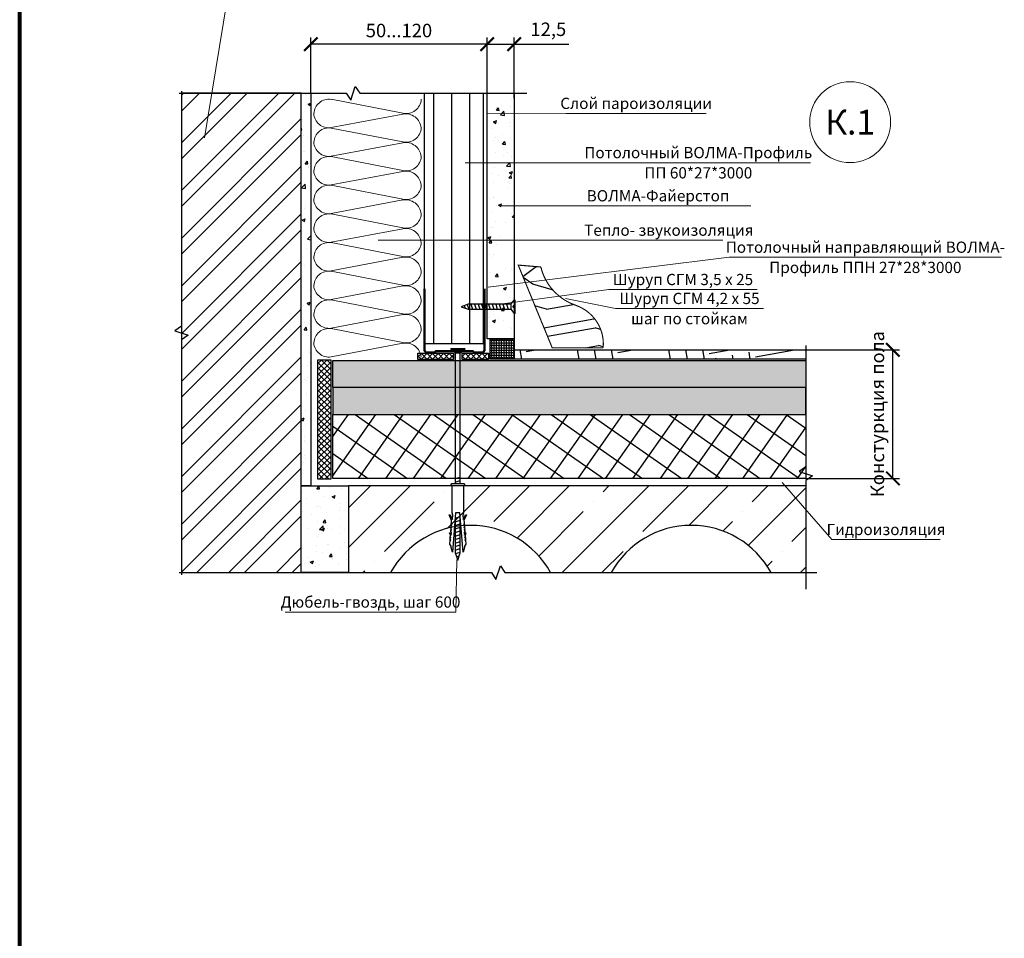
# Model space of a CAD drawing. Extents: x -216886 to -5768, y -19733 to 12173.
# Drawn here: x -125298 to -124203, y 5406 to 6428 of the extents above; entities that cross this region are included whole.
import ezdxf
from ezdxf.enums import TextEntityAlignment as Align

# ---------------------------------------------------------------- set-up
doc = ezdxf.new("R2010")
doc.units = 0
doc.header["$LTSCALE"] = 100
doc.header["$MEASUREMENT"] = 0
doc.layers.get('0').update_dxf_attribs({"color": 9, "linetype": 'CONTINUOUS'})
doc.layers.get('DEFPOINTS').update_dxf_attribs({"linetype": 'CONTINUOUS'})
for name, color, linetype, lineweight in [('Вата', 52, 'CONTINUOUS', 5), ('Крепеж', 131, 'CONTINUOUS', 25), ('Профиль', 160, 'CONTINUOUS', 5), ('Размеры', 7, 'CONTINUOUS', 9), ('ТЕКСТ', 41, 'CONTINUOUS', 9), ('Толстая для рамки', 8, 'CONTINUOUS', 13)]:
    doc.layers.add(name, color=color, linetype=linetype, lineweight=lineweight)
doc.layers.add('волма-файерстоп', color=242, linetype='CONTINUOUS')
doc.layers.add('Узлы', color=7, linetype='CONTINUOUS')
doc.styles.get("Standard").update_dxf_attribs({"font": 'times.ttf'})
doc.styles.add('Волма', font='ARIALN.TTF', dxfattribs={"height": 15})
doc.styles.add('Т', font='times.ttf', dxfattribs={"height": 2.5})
doc.dimstyles.new('Стандарт', dxfattribs={"dimtxt": 25, "dimasz": 15, "dimexe": 7.5, "dimexo": 0, "dimgap": 7.5, "dimtad": 1, "dimdec": 0, "dimzin": 0, "dimdsep": 46, "dimtxsty": 'Волма', "dimblk": 'ARCHTICK', "dimcen": 5, "dimadec": 0, "dimazin": 0, "dimtfac": 1, "dimtdec": 0, "dimtofl": 0, "dimtmove": 0, "dimatfit": 3, "dimldrblk": 'DOT', "dimfxl": 1, "dimtolj": 1, "dimtzin": 0, "dimarcsym": 0})
pattern_1 = [(0, (-141687.1845, 23732.512), (5, 5), [2.5, -7.5]), (90, (-141685.9345, 23731.262), (-5, 5), [2.5, -7.5])]

# ---------------------------------------------------------------- blocks, each defined once
blk = doc.blocks.new('*U214')
at = {"color": 0, "linetype": 'ByBlock', "lineweight": -2}
for p, q in [((-285.4, -21.4), (-301.6, -105.3)), ((-268.4, -105.3), (-284.3, -21.4)), ((-251.9, -21.4), (-268, -105.3)), ((-234.9, -105.3), (-250.8, -21.4)), ((-218.3, -21.4), (-234.5, -105.3)), ((-201.4, -105.3), (-217.3, -21.4)), ((-184.8, -21.4), (-201, -105.3)), ((-167.9, -105.3), (-183.8, -21.4)), ((-151.3, -21.4), (-167.5, -105.3)), ((-134.3, -105.3), (-150.2, -21.4)), ((-117.8, -21.4), (-133.9, -105.3)), ((-100.8, -105.3), (-116.7, -21.4)), ((-84.2, -21.4), (-100.4, -105.3)), ((-67.3, -105.3), (-83.2, -21.4)), ((-50.7, -21.4), (-66.9, -105.3)), ((-33.8, -105.3), (-49.7, -21.4)), ((-17.2, -21.4), (-33.4, -105.3)), ((-0.2, -105.3), (-16.1, -21.4))]:
    blk.add_line(p, q, dxfattribs=at)
at = {"color": 0, "linetype": 'ByBlock', "lineweight": -2, "ltscale": 4}
for centre, radius, start, end in [((-266.4, -18.1), 18.2, 95.6012, 190.3772), ((-232.9, -18.1), 18.2, 95.6012, 190.3772), ((-199.4, -18.1), 18.2, 95.6012, 190.3772), ((-165.8, -18.1), 18.2, 95.6012, 190.3772), ((-132.3, -18.1), 18.2, 95.6012, 190.3772), ((-98.8, -18.1), 18.2, 95.6012, 190.3772), ((-65.3, -18.1), 18.2, 95.6012, 190.3772), ((-31.7, -18.1), 18.2, 95.6012, 190.3772), ((1.8, -18.1), 18.2, 95.6012, 190.3772), ((-302.5, -17.5), 17.6, 347.2801, 87.3874), ((-269, -17.5), 17.6, 347.2801, 87.3874), ((-235.5, -17.5), 17.6, 347.2801, 87.3874), ((-201.9, -17.5), 17.6, 347.2801, 87.3874), ((-168.4, -17.5), 17.6, 347.2801, 87.3874), ((-134.9, -17.5), 17.6, 347.2801, 87.3874), ((-101.4, -17.5), 17.6, 347.2801, 87.3874), ((-67.8, -17.5), 17.6, 347.2801, 87.3874), ((-34.3, -17.5), 17.6, 347.2801, 87.3874), ((-283.9, -107.7), 17.8, 172.2748, 266.6487), ((-285.9, -107.8), 17.7, 273.1942, 8.1001), ((-250.4, -107.7), 17.8, 172.2748, 266.6487), ((-252.4, -107.8), 17.7, 273.1942, 8.1001), ((-216.9, -107.7), 17.8, 172.2748, 266.6487), ((-218.9, -107.8), 17.7, 273.1942, 8.1001), ((-183.3, -107.7), 17.8, 172.2748, 266.6487), ((-185.4, -107.8), 17.7, 273.1942, 8.1001), ((-149.8, -107.7), 17.8, 172.2748, 266.6487), ((-151.8, -107.8), 17.7, 273.1942, 8.1001), ((-116.3, -107.7), 17.8, 172.2748, 266.6487), ((-118.3, -107.8), 17.7, 273.1942, 8.1001), ((-82.8, -107.7), 17.8, 172.2748, 266.6487), ((-84.8, -107.8), 17.7, 273.1942, 8.1001), ((-49.2, -107.7), 17.8, 172.2748, 266.6487), ((-51.3, -107.8), 17.7, 273.1942, 8.1001), ((-15.7, -107.7), 17.8, 172.2748, 266.6487), ((-17.7, -107.8), 17.7, 273.1942, 8.1001)]:
    blk.add_arc(centre, radius, start, end, dxfattribs=at)
blk = doc.blocks.new('vcBlockPos')
at = {"color": 0, "linetype": 'ByBlock', "lineweight": -2, "style": 'Т'}
blk.add_attdef('ПОЗИЦИЯ', text='', height=5, dxfattribs=at).set_placement((0, 0), align=Align.BOTTOM_CENTER)
at = {"color": 0, "linetype": 'ByBlock', "lineweight": -2, "style": 'Т', "flags": 1}
blk.add_attdef('КОЛИЧЕСТВО', text='', height=5, dxfattribs=at).set_placement((0, 0), align=Align.RIGHT)
at = {"color": 0, "linetype": 'ByBlock', "lineweight": -2, "style": 'Т'}
blk.add_attdef('НТЕКСТ', text='', height=5, dxfattribs=at).set_placement((0, 0), align=Align.TOP_CENTER)
blk = doc.blocks.new('Саморез тип 3')
at = {"layer": 'Крепеж'}
for p, q in [((1.57, 0.55), (0, 0)), ((0, 0), (1.57, -0.55)), ((0.72, 0.25), (0.91, -0.32)), ((1.4, 0.49), (1.75, -0.55)), ((11.05, 0.55), (1.57, 0.55)), ((2.21, 0.55), (2.57, -0.55)), ((2.98, 0.55), (3.35, -0.55)), ((3.78, 0.55), (4.15, -0.55)), ((4.56, 0.55), (4.92, -0.55)), ((5.36, 0.55), (5.72, -0.55)), ((6.13, 0.55), (6.5, -0.55)), ((6.93, 0.55), (7.3, -0.55)), ((7.71, 0.55), (8.07, -0.55)), ((8.51, 0.55), (8.87, -0.55)), ((9.28, 0.55), (9.65, -0.55)), ((10.08, 0.55), (10.45, -0.55)), ((11.05, 0.55), (11.9, 1.55)), ((11.05, 0.55), (11.05, -0.55)), ((11.5, 0), (12, 0.53)), ((11.5, 0), (12, -0.5)), ((12, 0), (11.5, 0)), ((11.9, 1.55), (11.9, -1.55)), ((12, 1.55), (11.9, 1.55)), ((12, 1.55), (12, -1.55)), ((1.57, -0.55), (11.05, -0.55)), ((11.05, -0.55), (11.9, -1.55)), ((12, -1.55), (11.9, -1.55))]:
    blk.add_line(p, q, dxfattribs=at)
blk = doc.blocks.new('_ArchTick')
at = {"color": 0, "linetype": 'ByBlock', "const_width": 0.15}
blk.add_lwpolyline([(-0.5, -0.5), (0.5, 0.5)], dxfattribs=at)
blk = doc.blocks.new('*D288')
at = {"layer": 'DEFPOINTS', "color": 0}
for p in [(-124748.1, 6401), (-124778.1, 6346.4), (-124748.1, 6340.9)]:
    blk.add_point(p, dxfattribs=at)
at = {"layer": 'Размеры', "color": 0, "lineweight": -2}
for p, q in [((-124778.1, 6346.4), (-124778.1, 6408.5)), ((-124748.1, 6340.9), (-124748.1, 6408.5)), ((-124778.1, 6401), (-124748.1, 6401)), ((-124748.1, 6401), (-124687.2, 6401))]:
    blk.add_line(p, q, dxfattribs=at)
at = {"layer": 'Размеры', "color": 0, "lineweight": -2, "xscale": 15, "yscale": 15, "zscale": 15, "rotation": 180}
blk.add_blockref('_ArchTick', (-124778.1, 6401), dxfattribs=at)
at = {"layer": 'Размеры', "color": 0, "lineweight": -2, "xscale": 15, "yscale": 15, "zscale": 15}
blk.add_blockref('_ArchTick', (-124748.1, 6401), dxfattribs=at)
at = {"layer": 'Размеры', "color": 0, "insert": (-124710.1, 6417.6), "char_height": 15, "attachment_point": 5, "style": 'Волма'}
blk.add_mtext('\\A1;12,5', dxfattribs=at)
blk = doc.blocks.new('_DOT')
at = {"layer": 'Узлы', "color": 0, "linetype": 'ByBlock', "lineweight": -3}
blk.add_line((-0.5, 0), (-1, 0), dxfattribs=at)
at = {"layer": 'Узлы', "color": 0, "linetype": 'ByBlock', "lineweight": -3, "const_width": 0.5}
blk.add_lwpolyline([(-0.25, 0, 1), (0.25, 0, 1)], format="xyb", close=True, dxfattribs=at)
blk = doc.blocks.new('*D289')
at = {"layer": 'DEFPOINTS', "color": 0}
for p in [(-124974.3, 6401), (-124974.3, 6346.4), (-124778.1, 6346.4)]:
    blk.add_point(p, dxfattribs=at)
at = {"layer": 'Размеры', "color": 0, "lineweight": -2}
for p, q in [((-124974.3, 6346.4), (-124974.3, 6408.5)), ((-124778.1, 6346.4), (-124778.1, 6408.5)), ((-124778.1, 6401), (-124974.3, 6401))]:
    blk.add_line(p, q, dxfattribs=at)
at = {"layer": 'Размеры', "color": 0, "lineweight": -2, "xscale": 15, "yscale": 15, "zscale": 15, "rotation": 180}
blk.add_blockref('_ArchTick', (-124974.3, 6401), dxfattribs=at)
at = {"layer": 'Размеры', "color": 0, "lineweight": -2, "xscale": 15, "yscale": 15, "zscale": 15}
blk.add_blockref('_ArchTick', (-124778.1, 6401), dxfattribs=at)
at = {"layer": 'Размеры', "color": 0, "insert": (-124876.2, 6416.2), "char_height": 15, "attachment_point": 5, "style": 'Волма'}
blk.add_mtext('\\A1;50...120', dxfattribs=at)
blk = doc.blocks.new('*D290')
at = {"layer": 'DEFPOINTS', "color": 0}
for p in [(-124423.7, 6061), (-124327, 6061), (-124423.7, 5918)]:
    blk.add_point(p, dxfattribs=at)
at = {"layer": 'Размеры', "color": 0, "lineweight": -2}
for p, q in [((-124423.7, 6061), (-124319.5, 6061)), ((-124327, 5918), (-124327, 6061)), ((-124423.7, 5918), (-124319.5, 5918))]:
    blk.add_line(p, q, dxfattribs=at)
at = {"layer": 'Размеры', "color": 0, "lineweight": -2, "xscale": 15, "yscale": 15, "zscale": 15}
for p, rotation in [((-124327, 6061), 90), ((-124327, 5918), 270)]:
    blk.add_blockref('_ArchTick', p, dxfattribs=dict(at, rotation=rotation))
at = {"layer": 'Размеры', "color": 0, "insert": (-124344.2, 5989.5), "char_height": 15, "attachment_point": 5, "rotation": 90, "style": 'Волма'}
blk.add_mtext('\\A1;Констуркция пола', dxfattribs=at)

msp = doc.modelspace()

# ---------------------------------------------------------------- hatches: boundary and pattern name
h = msp.add_hatch()
h.set_pattern_fill('ANSI32', color=256, scale=100)
h.set_pattern_definition([(45, (-142189.47, 22895.57), (-26.516504, 26.516504), []), (45, (-142171.793, 22895.57), (-26.516504, 26.516504), [])])
h.paths.add_polyline_path([(-125117.96, 6346.384), (-125117.96, 5813.223), (-124984.756, 5813.223), (-124984.756, 6346.384)])
h = msp.add_hatch()
h.set_pattern_fill('AR-CONC', color=256, scale=5)
h.set_pattern_definition([(50, (-141055.86, 23215.6), (35.86301, -3.137607), [3.75, -41.25]), (355, (-141055.86, 23215.6), (-6.937567, 37.609607), [3, -33]), (100.45144, (-141052.87, 23215.337), (28.92544, 34.472), [3.18701, -35.057106]), (46.1842, (-141055.86, 23225.6), (53.36207, -8.27596), [5.625, -61.875]), (96.63564, (-141051.41, 23224.91), (46.7331, 48.70593), [4.78052, -52.58569]), (351.18416, (-141055.86, 23225.6), (46.7331, 48.70593), [4.5, -49.5]), (21, (-141050.86, 23223.1), (29.845353, -20.130945), [3.75, -41.25]), (326, (-141050.86, 23223.1), (12.165767, 36.2575), [3, -33]), (71.45144, (-141048.372, 23221.42), (42.01112, 16.12656), [3.18701, -35.057106]), (37.5, (-141055.859, 23215.599), (0.607993, 16.644693), [0, -32.6, 0, -33.5, 0, -33.125]), (7.5, (-141055.86, 23215.599), (13.153477, 19.720586), [0, -19.1, 0, -31.85, 0, -12.625]), (327.5, (-141067.009, 23215.599), (26.691122, -1.1277436), [0, -12.5, 0, -39, 0, -51.75]), (317.5, (-141072.01, 23215.599), (29.159308, 5.00525), [0, -16.25, 0, -25.9, 0, -36.75])])
h.paths.add_polyline_path([(-124984.756, 6346.384), (-124984.756, 5909.579), (-124974.268, 5909.579), (-124974.268, 6346.384)])
h = msp.add_hatch()
h.set_pattern_fill('ANSI31', color=256, scale=160, angle=45)
h.set_pattern_definition([(90, (-103217.52, 6451.447), (-20, 4e-15), [])])
h.paths.add_polyline_path([(-124847.687, 6067.802), (-124847.687, 6346.384), (-124782.612, 6346.384), (-124782.612, 6067.802)])
h = msp.add_hatch()
h.set_pattern_fill('TRONCO', color=256, scale=200, angle=10, pattern_type=2)
h.set_pattern_definition([(10, (-124406.94, -12960.39), (162.232, 231.6912), [60, -140]), (10, (-124408.68, -12950.54), (162.232, 231.6912), [60, -140]), (10, (-124402.3, -12929.1), (162.232, 231.6912), [40, -160]), (10, (-124395.93, -12907.67), (162.232, 231.6912), [30, -170]), (10, (-124399.4, -12887.98), (162.232, 231.6912), [20, -180]), (10, (-124452.11, -12876.97), (162.232, 231.6912), [10, -50, 10, -130]), (10, (-124424.3, -12861.9), (162.232, 231.6912), [10, -80, 30, -80]), (10, (-124386.65, -12845.11), (162.232, 231.6912), [10, -10, 10, -170]), (10, (-124398.23, -12837), (162.232, 231.6912), [10, -190]), (10, (-124411.55, -12819.04), (162.232, 231.6912), [30, -170]), (10, (-124415.03, -12799.35), (162.232, 231.6912), [40, -160]), (10, (-124428.35, -12781.39), (162.232, 231.6912), [50, -60, 10, -80]), (100, (-124486.3, -12913.46), (-231.6912, 162.232), [10, -20, 50, -120]), (100, (-124479.92, -12892.02), (-231.6912, 162.232), [10, -10, 30, -150]), (100, (-124483.96, -12811.5), (-231.6912, 162.232), [20, -180]), (100, (-124460.22, -12888.55), (-231.6912, 162.232), [40, -60, 10, -90]), (100, (-124469.48, -12778.48), (-231.6912, 162.232), [10, -190]), (100, (-124442.26, -12875.23), (-231.6912, 162.232), [30, -170]), (100, (-124424.3, -12861.9), (-231.6912, 162.232), [20, -180]), (100, (-124404.6, -12858.43), (-231.6912, 162.232), [10, -30, 30, -130]), (100, (-124396.5, -12846.85), (-231.6912, 162.232), [10, -190]), (100, (-124379.7, -12884.5), (-231.6912, 162.232), [28, -172]), (100, (-124362.9, -12922.16), (-231.6912, 162.232), [20, -180]), (100, (-124357.1, -12839.9), (-231.6912, 162.232), [10, -190]), (100, (-124335.67, -12846.28), (-231.6912, 162.232), [30, -170]), (100, (-124315.98, -12842.8), (-231.6912, 162.232), [30, -170]), (55, (-124331.63, -12926.8), (-34.7296, 196.9616), [14.142, -14.142, 14.142, -240.4167]), (55, (-124379.7, -12884.5), (-34.7296, 196.9616), [28.284, -254.5587]), (55, (-124475.85, -12799.92), (-34.7296, 196.9616), [28.284, -254.5587]), (55, (-124427.78, -12842.21), (-34.7296, 196.9616), [28.284, -254.5587]), (55, (-124410.98, -12879.87), (-34.7296, 196.9616), [28.284, -254.5587]), (55, (-124344.95, -12908.84), (-34.7296, 196.9616), [28.284, -254.5587]), (55, (-124366.38, -12902.47), (-34.7296, 196.9616), [42.4264, -240.4163]), (55, (-124441.1, -12824.25), (-34.7296, 196.9616), [14.142, -268.7007]), (55, (-124454.42, -12806.29), (-34.7296, 196.9616), [14.142, -268.7007]), (55, (-124375.63, -12792.4), (-34.7296, 196.9616), [14.142, -268.7007]), (55, (-124437.05, -12904.77), (-34.7296, 196.9616), [14.142, -268.7007]), (55, (-124340.88, -12816.73), (-34.7296, 196.9616), [14.142, -268.7007]), (55, (-124406.34, -12848.59), (-34.7296, 196.9616), [14.142, -268.7007]), (55, (-124390.12, -12825.42), (-34.7296, 196.9616), [14.142, -268.7007]), (145, (-124393.02, -12866.55), (-196.9616, -34.7296), [14.142, -14.142, 42.4264, -212.1323]), (145, (-124363.48, -12861.34), (-196.9616, -34.7296), [14.142, -268.7007]), (145, (-124351.32, -12930.27), (-196.9616, -34.7296), [14.142, -268.7007]), (145, (-124399.4, -12887.98), (-196.9616, -34.7296), [14.142, -268.7007]), (145, (-124376.8, -12843.38), (-196.9616, -34.7296), [14.142, -268.7007]), (145, (-124417.36, -12901.3), (-196.9616, -34.7296), [14.142, -268.7007]), (145, (-124338.57, -12887.41), (-196.9616, -34.7296), [14.142, -268.7007]), (145, (-124466.03, -12970.81), (-196.9616, -34.7296), [14.142, -268.7007]), (145, (-124457.92, -12959.22), (-196.9616, -34.7296), [28.284, -254.5587]), (145, (-124449.8, -12947.64), (-196.9616, -34.7296), [28.284, -254.5587]), (145, (-124430.11, -12944.17), (-196.9616, -34.7296), [28.284, -254.5587]), (145, (-124423.73, -12922.73), (-196.9616, -34.7296), [28.284, -254.5587]), (145, (-124358.84, -12830.06), (-196.9616, -34.7296), [28.284, -254.5587]), (145, (-124302.08, -12921.59), (-196.9616, -34.7296), [28.284, -254.5587]), (145, (-124320.02, -12762.29), (-196.9616, -34.7296), [28.284, -254.5587]), (145, (-124316.55, -12781.98), (-196.9616, -34.7296), [28.284, -254.5587]), (145, (-124334.5, -12795.3), (-196.9616, -34.7296), [28.284, -254.5587]), (145, (-124472.38, -12819.61), (-196.9616, -34.7296), [42.4264, -240.4163]), (145, (-124340.88, -12816.73), (-196.9616, -34.7296), [42.4264, -240.4163]), (36.56505, (-124459.63, -12776.75), (196.96155, 34.72964), [22.36, -424.8536]), (36.56505, (-124442.26, -12875.23), (196.96155, 34.72964), [22.36, -424.8536]), (36.56505, (-124432.99, -12812.67), (196.96155, 34.72964), [22.36, -424.8536]), (36.56505, (-124349.59, -12940.12), (196.96155, 34.72964), [22.36, -424.8536]), (36.56505, (-124362.91, -12922.16), (196.96155, 34.72964), [22.36, -424.8536]), (36.56505, (-124428.94, -12893.19), (196.96155, 34.72964), [22.36, -424.8536]), (36.56505, (-124446.31, -12794.71), (196.96155, 34.72964), [22.36, -424.8536]), (36.56505, (-124376.8, -12843.38), (196.96155, 34.72964), [44.72, -402.4936]), (73.43495, (-124382.01, -12813.83), (-34.72964, 196.96155), [22.36, -424.8536]), (73.43495, (-124342.05, -12867.71), (-34.72964, 196.96155), [22.36, -424.8536]), (73.43495, (-124447.47, -12845.68), (-34.72964, 196.96155), [22.36, -424.8536]), (73.43495, (-124488.6, -12842.78), (-34.72964, 196.96155), [22.36, -424.8536]), (73.43495, (-124363.48, -12861.34), (-34.72964, 196.96155), [22.36, -424.8536]), (73.43495, (-124383.175, -12864.81), (-34.72964, 196.96155), [22.36, -424.8536]), (73.43495, (-124467.17, -12849.16), (-34.72964, 196.96155), [44.72, -402.4936]), (73.43495, (-124307.29, -12892.05), (-34.72964, 196.96155), [44.72, -402.4936]), (73.43495, (-124328.725, -12885.67), (-34.72964, 196.96155), [44.72, -402.4936]), (126.56505, (-124481.085, -12943), (-34.72964, 196.96155), [22.36, -424.8536]), (126.56505, (-124500.19, -12834.67), (-34.72964, 196.96155), [22.36, -424.8536]), (126.56505, (-124436.48, -12965.6), (-34.72964, 196.96155), [22.36, -424.8536]), (126.56505, (-124487.44, -12791.805), (-34.72964, 196.96155), [22.36, -424.8536]), (126.56505, (-124446.9, -12906.51), (-34.72964, 196.96155), [22.36, -424.8536]), (126.56505, (-124410.98, -12879.87), (-34.72964, 196.96155), [22.36, -424.8536]), (126.56505, (-124398.23, -12837), (-34.72964, 196.96155), [22.36, -424.8536]), (126.56505, (-124472.97, -12931.415), (-34.72958, 196.9616), [22.36, -424.8536]), (126.56505, (-124428.94, -12893.19), (-34.72964, 196.96155), [22.36, -424.8536]), (126.56505, (-124366.38, -12902.47), (-34.72964, 196.96155), [22.36, -424.8536]), (126.56505, (-124350.16, -12879.3), (-34.72964, 196.96155), [22.36, -424.8536]), (126.56505, (-124321.185, -12813.26), (-34.72964, 196.96155), [22.36, -424.8536]), (126.56505, (-124479.325, -12780.22), (-34.72964, 196.96155), [22.36, -424.8536]), (126.56505, (-124507.13, -12795.28), (-34.72964, 196.96155), [44.72, -402.4936]), (126.56505, (-124453.28, -12927.94), (-34.72964, 196.96155), [44.72, -402.4936]), (163.43495, (-124477.61, -12962.7), (-196.96155, -34.72964), [22.36, -424.8536]), (163.43495, (-124308.46, -12943.02), (-196.96155, -34.72964), [22.36, -424.8536]), (163.43495, (-124335.67, -12846.28), (-196.96155, -34.72964), [22.36, -424.8536]), (163.43495, (-124402.3, -12929.11), (-196.96155, -34.72964), [22.36, -424.8536]), (163.43495, (-124408.68, -12950.54), (-196.96155, -34.72964), [22.36, -424.8536]), (163.43495, (-124395.925, -12907.675), (-196.96155, -34.72964), [22.36, -424.8536]), (163.43495, (-124357.675, -12779.08), (-196.96155, -34.72964), [22.36, -424.8536]), (163.43495, (-124339.715, -12765.76), (-196.96155, -34.72964), [44.72, -402.4936])])
h.paths.add_polyline_path([(-124674.708, 6108.54, 0.03095215), (-124679.924, 6110.669, -0.25565471), (-124718.449, 6153.169), (-124743.584, 6155.282), (-124714.036, 6083.374)])
h.paths.add_polyline_path([(-124674.708, 6108.54), (-124714.036, 6083.374), (-124705.774, 6063.266), (-124674.81, 6063.266), (-124650.125, 6077.801, 0.22716704)])
h.paths.add_polyline_path([(-124650.125, 6077.801), (-124674.81, 6063.266), (-124649.146, 6063.266, 0.0804687)])
h = msp.add_hatch()
h.set_pattern_fill('ANGLE', color=256, scale=10, angle=270)
h.set_pattern_definition([(270, (-107638.186, 23234.392), (2.75, -5e-16), [2, -0.75]), (360, (-107638.186, 23234.392), (7e-16, 2.75), [2, -0.75])])
h.paths.add_polyline_path([(-124774.847, 6073.374), (-124774.847, 6050.767), (-124748.08, 6050.767), (-124748.08, 6073.374)])
h = msp.add_hatch()
h.set_pattern_fill('ANSI37', color=256, scale=35, angle=270)
h.set_pattern_definition([(315, (-107722.0213, 23012.842), (3.0935922, 3.0935922), []), (45, (-107722.0213, 23012.842), (-3.0935922, 3.0935922), [])])
h.paths.add_polyline_path([(-124855.041, 6050.41), (-124815.697, 6050.41), (-124815.697, 6057.158), (-124855.041, 6057.158)])
h = msp.add_hatch()
h.set_pattern_fill('ANSI37', color=256, scale=35, angle=270)
h.set_pattern_definition([(315, (-107654.6955, 23012.842), (3.0935922, 3.0935922), []), (45, (-107654.6955, 23012.842), (-3.0935922, 3.0935922), [])])
h.paths.add_polyline_path([(-124805.896, 6050.41), (-124776.619, 6050.41), (-124776.619, 6057.158), (-124805.896, 6057.158)])
h = msp.add_hatch()
h.set_pattern_fill('EARTH', color=256, scale=200, angle=10)
h.set_pattern_definition([(10, (-124475.876, -12972.544), (40.55798, 57.9228), [50, -50]), (10, (-124479.13, -12954.08), (40.55798, 57.9228), [50, -50]), (10, (-124482.387, -12935.613), (40.55798, 57.9228), [50, -50]), (100, (-124477.32, -12928.373), (-57.9228, 40.55798), [50, -50]), (100, (-124458.853, -12925.117), (-57.9228, 40.55798), [50, -50]), (100, (-124440.387, -12921.86), (-57.9228, 40.55798), [50, -50])])
h.paths.add_polyline_path([(-124747.55, 6050.767), (-124747.55, 6061.03), (-124423.723, 6061.03), (-124423.723, 6050.767)])
h = msp.add_hatch()
h.set_pattern_fill('ANSI37', color=256, scale=35, angle=270)
h.set_pattern_definition([(315, (-107833.2015, 23005.415), (3.0935922, 3.0935922), []), (45, (-107833.2015, 23005.415), (-3.0935922, 3.0935922), [])])
h.paths.add_polyline_path([(-124966.221, 5917.136), (-124952.111, 5917.136), (-124952.111, 6049.731), (-124966.221, 6049.731)])
h = msp.add_hatch()
h.set_pattern_fill('CROSS', color=256, scale=20)
h.set_pattern_definition(pattern_1)
h.paths.add_polyline_path([(-124949.672, 6049.255), (-124949.672, 6019.255), (-124423.723, 6019.255), (-124423.723, 6049.255)])
h = msp.add_hatch()
h.set_pattern_fill('CROSS', color=256, scale=20)
h.set_pattern_definition(pattern_1)
h.paths.add_polyline_path([(-124949.672, 5989.255), (-124949.672, 6019.255), (-124423.723, 6019.255), (-124423.723, 5989.255)])
h = msp.add_hatch()
h.set_pattern_fill('ANSI37', color=256, scale=200, angle=10)
h.set_pattern_definition([(55, (-124475.876, -12972.544), (-20.4788, 14.33941), []), (145, (-124475.876, -12972.544), (-14.33941, -20.4788), [])])
h.paths.add_polyline_path([(-124949.672, 5918.044), (-124949.672, 5989.255), (-124423.723, 5989.255), (-124423.723, 5918.044)])
h = msp.add_hatch()
h.set_pattern_fill('AR-CONC', color=256, scale=5)
h.set_pattern_definition([(50, (-141029.096, 22778.794), (35.86301, -3.137607), [3.75, -41.25]), (355, (-141029.096, 22778.794), (-6.937567, 37.609607), [3, -33]), (100.45144, (-141026.107, 22778.533), (28.92544, 34.472), [3.18701, -35.057106]), (46.1842, (-141029.096, 22788.794), (53.36207, -8.27596), [5.625, -61.875]), (96.63564, (-141024.65, 22788.105), (46.7331, 48.70593), [4.78052, -52.58569]), (351.18416, (-141029.096, 22788.794), (46.7331, 48.70593), [4.5, -49.5]), (21, (-141024.096, 22786.294), (29.845353, -20.130945), [3.75, -41.25]), (326, (-141024.096, 22786.294), (12.165767, 36.2575), [3, -33]), (71.45144, (-141021.61, 22784.617), (42.01112, 16.12656), [3.18701, -35.057106]), (37.5, (-141029.096, 22778.794), (0.607993, 16.644693), [0, -32.6, 0, -33.5, 0, -33.125]), (7.5, (-141029.096, 22778.794), (13.153477, 19.720586), [0, -19.1, 0, -31.85, 0, -12.625]), (327.5, (-141040.246, 22778.794), (26.691122, -1.1277436), [0, -12.5, 0, -39, 0, -51.75]), (317.5, (-141045.246, 22778.794), (29.159308, 5.00525), [0, -16.25, 0, -25.9, 0, -36.75])])
h.paths.add_polyline_path([(-124984.756, 5909.579), (-124984.756, 5813.223), (-124932.327, 5813.223), (-124932.327, 5909.579)])
h = msp.add_hatch()
h.set_pattern_fill('ANSI35', color=256, scale=250, angle=180)
h.set_pattern_definition([(225, (-145884.49, 9195.59), (44.19417, -44.19417), []), (225, (-145928.68, 9195.59), (44.19417, -44.19417), [78.125, -15.625, 0, -15.625])])
edge = h.paths.add_edge_path()
edge.add_line((-124932.327, 5813.223), (-124885.447, 5813.223))
edge.add_arc((-124796.568, 5764.329), 101.44, 28.815848, 151.184152, ccw=False)
edge.add_line((-124707.689, 5813.223), (-124640.146, 5813.223))
edge.add_arc((-124551.267, 5764.329), 101.44, 28.815848, 151.184152, ccw=False)
edge.add_line((-124462.388, 5813.223), (-124423.723, 5813.223))
edge.add_line((-124423.723, 5813.223), (-124423.723, 5873.868))
edge.add_line((-124423.723, 5873.868), (-124416.223, 5878.868))
edge.add_line((-124416.223, 5878.868), (-124431.223, 5883.868))
edge.add_line((-124431.223, 5883.868), (-124423.723, 5888.868))
edge.add_line((-124423.723, 5888.868), (-124423.723, 5909.579))
edge.add_line((-124423.723, 5909.579), (-124932.327, 5909.579))
edge.add_line((-124932.327, 5909.579), (-124932.327, 5813.223))
at = {"layer": 'волма-файерстоп', "linetype": 'Continuous', "lineweight": -3, "ltscale": 10}
h = msp.add_hatch(dxfattribs=at)
h.set_pattern_fill('AR-CONC', color=256, scale=5, style=0)
h.set_pattern_definition([(50, (0, 0), (35.863009, -3.137607), [3.75, -41.25]), (355, (0, 0), (-6.937567, 37.609607), [3, -33]), (100.451444, (2.99, -0.26), (28.925442, 34.472), [3.18701, -35.057106]), (46.1842, (0, 10), (53.362067, -8.275964), [5.625, -61.875]), (96.635635, (4.447, 9.31), (46.733097, 48.70593), [4.780517, -52.585688]), (351.184164, (0, 10), (46.733097, 48.70593), [4.5, -49.5]), (21, (5, 7.5), (29.8453526, -20.1309445), [3.75, -41.25]), (326, (5, 7.5), (12.165767, 36.257502), [3, -33]), (71.451445, (7.487, 5.822), (42.011119, 16.126558), [3.18701, -35.057106]), (37.5, (0, 0), (0.6079928, 16.6446927), [0, -32.6, 0, -33.5, 0, -33.125]), (7.5, (0, 0), (13.1534769, 19.7205856), [0, -19.1, 0, -31.85, 0, -12.625]), (-32.5, (-11.15, 0), (26.6911218, -1.1277436), [0, -12.5, 0, -39, 0, -51.75]), (-42.5, (-16.15, 0), (29.1593085, 5.005249), [0, -16.25, 0, -25.9, 0, -36.75])])
h.paths.add_polyline_path([(-124778.08, 6073.374), (-124778.08, 6346.384), (-124748.08, 6346.384), (-124748.08, 6073.374)])

# ---------------------------------------------------------------- linework, layer by layer
at = {"flags": 128}
for points in [[(-125120.46, 6346.384), (-124934.762, 6346.384), (-124929.762, 6338.884), (-124924.762, 6353.884), (-124919.762, 6346.384), (-124734.064, 6346.384)], [(-125117.96, 6348.884), (-125117.96, 6087.303), (-125125.46, 6082.303), (-125110.46, 6077.303), (-125117.96, 6072.303), (-125117.96, 5810.723)], [(-124423.723, 6066.01), (-124423.723, 5930.853), (-124431.223, 5925.853), (-124416.223, 5920.853), (-124423.723, 5915.853), (-124423.723, 5794.951)], [(-125120.46, 5813.223), (-124773.478, 5813.223), (-124768.478, 5805.723), (-124763.478, 5820.723), (-124758.478, 5813.223), (-124411.495, 5813.223)]]:
    msp.add_lwpolyline(points, dxfattribs=at)
for points in [[(-124984.756, 6346.384), (-125117.96, 6346.384), (-125117.96, 5813.223), (-124984.756, 5813.223)], [(-124984.756, 6346.384), (-124974.268, 6346.384), (-124974.268, 5909.579), (-124984.756, 5909.579)], [(-124847.687, 6067.802), (-124847.687, 6346.384), (-124782.612, 6346.384), (-124782.612, 6067.802)], [(-124748.08, 6073.374), (-124748.08, 6050.767), (-124774.847, 6050.767), (-124774.847, 6073.374)], [(-124815.697, 6057.158), (-124815.697, 6050.41), (-124855.041, 6050.41), (-124855.041, 6057.158)], [(-124776.619, 6057.158), (-124776.619, 6050.41), (-124805.896, 6050.41), (-124805.896, 6057.158)], [(-124423.723, 6050.767), (-124747.55, 6050.767), (-124747.55, 6061.03), (-124423.723, 6061.03)], [(-124952.111, 6049.731), (-124952.111, 5917.136), (-124966.221, 5917.136), (-124966.221, 6049.731)], [(-124949.672, 6049.255), (-124423.723, 6049.255), (-124423.723, 6019.255), (-124949.672, 6019.255)], [(-124949.672, 5989.255), (-124423.723, 5989.255), (-124423.723, 6019.255), (-124949.672, 6019.255)], [(-124949.672, 5918.044), (-124949.672, 5989.255), (-124423.723, 5989.255), (-124423.723, 5918.044)], [(-124984.756, 5909.579), (-124932.327, 5909.579), (-124932.327, 5813.223), (-124984.756, 5813.223)]]:
    msp.add_lwpolyline(points, close=True)
at = {"const_width": 1.25}
msp.add_lwpolyline([(-124705.774, 6063.266), (-124649.146, 6063.266, 0.34768847), (-124679.924, 6110.669, -0.25565471), (-124718.449, 6153.169), (-124743.584, 6155.282), (-124705.774, 6063.266)], format="xyb", close=True, dxfattribs=at)
msp.add_lwpolyline([(-124423.723, 5909.579), (-124932.327, 5909.579), (-124932.327, 5813.223)])
for centre in [(-124796.568, 5764.329), (-124551.267, 5764.329)]:
    msp.add_arc(centre, 101.44, 28.815848, 151.184152)
at = {"layer": 'волма-файерстоп', "linetype": 'Continuous', "lineweight": -3, "ltscale": 10}
msp.add_lwpolyline([(-124778.08, 6073.374), (-124778.08, 6346.384), (-124748.08, 6346.384), (-124748.08, 6073.374)], close=True, dxfattribs=at)
at = {"layer": 'Крепеж'}
for p, q in [((-124818.524, 6062.332), (-124803.024, 6062.332)), ((-124818.524, 6062.332), (-124818.524, 6061.832)), ((-124818.524, 6061.832), (-124803.024, 6061.832)), ((-124813.524, 6057.582), (-124818.524, 6061.832)), ((-124813.524, 6057.582), (-124813.524, 5912.224)), ((-124813.524, 6057.582), (-124808.024, 6057.582)), ((-124810.774, 6059.832), (-124813.399, 6062.332)), ((-124810.774, 6059.832), (-124808.274, 6062.332)), ((-124810.774, 6062.332), (-124810.774, 6059.832)), ((-124808.024, 6057.582), (-124803.024, 6061.832)), ((-124808.024, 5912.224), (-124808.024, 6057.582)), ((-124803.024, 6062.332), (-124803.024, 6061.832)), ((-124813.524, 5917.712), (-124808.024, 5919.545)), ((-124813.524, 5913.712), (-124808.024, 5915.545)), ((-124813.524, 5875.743), (-124813.524, 5835.099)), ((-124813.524, 5875.743), (-124813.524, 5847.67)), ((-124813.524, 5873.64), (-124808.024, 5875.474)), ((-124813.524, 5869.64), (-124808.024, 5871.474)), ((-124808.024, 5835.099), (-124808.024, 5875.743)), ((-124808.024, 5847.67), (-124808.024, 5875.743)), ((-124813.524, 5865.765), (-124808.024, 5867.599)), ((-124813.524, 5861.765), (-124808.024, 5863.599)), ((-124813.524, 5857.89), (-124808.024, 5859.724)), ((-124813.524, 5853.89), (-124808.024, 5855.724)), ((-124813.524, 5850.015), (-124808.024, 5851.849)), ((-124813.524, 5846.015), (-124808.024, 5847.849)), ((-124813.524, 5842.14), (-124808.024, 5843.974)), ((-124813.524, 5838.14), (-124808.024, 5839.974)), ((-124813.263, 5834.352), (-124808.024, 5836.099)), ((-124813.524, 5835.099), (-124810.774, 5827.224)), ((-124812.038, 5830.844), (-124809.177, 5831.798)), ((-124810.774, 5827.224), (-124808.024, 5835.099))]:
    msp.add_line(p, q, dxfattribs=at)
msp.add_lwpolyline([(-124801.78, 5844.711), (-124803.499, 5842.693), (-124803.382, 5841.235), (-124804.83, 5835.815), (-124808.329, 5879.55), (-124813.22, 5879.55), (-124816.718, 5835.815), (-124818.166, 5841.235), (-124818.049, 5842.693), (-124819.769, 5844.711), (-124819.402, 5849.29), (-124818.646, 5849.341), (-124818.61, 5849.791), (-124819.357, 5849.851), (-124819.178, 5852.094), (-124818.43, 5852.034), (-124818.394, 5852.484), (-124819.133, 5852.654), (-124818.954, 5854.897), (-124819.886, 5857.351), (-124819.138, 5857.291), (-124818.247, 5854.945), (-124818.197, 5854.949), (-124817.946, 5858.091), (-124818.685, 5858.262), (-124818.505, 5860.504), (-124817.749, 5860.556), (-124817.713, 5861.005), (-124818.46, 5861.065), (-124818.281, 5863.308), (-124817.533, 5863.248), (-124817.497, 5863.698), (-124818.236, 5863.869), (-124818.057, 5866.111), (-124817.3, 5866.163), (-124817.264, 5866.612), (-124818.012, 5866.672), (-124817.787, 5869.476), (-124817.638, 5871.345), (-124820.536, 5877.441), (-124819.241, 5877.337), (-124816.814, 5872.233), (-124816.352, 5878.013), (-124817.1, 5878.073), (-124817.047, 5878.727), (-124816.823, 5878.709), (-124816.733, 5879.831), (-124816.958, 5879.849), (-124816.958, 5909.599), (-124818.083, 5910.724), (-124818.083, 5911.474), (-124817.708, 5911.474), (-124817.708, 5912.224), (-124803.841, 5912.224), (-124803.841, 5911.474), (-124803.466, 5911.474), (-124803.466, 5910.724), (-124804.591, 5909.599), (-124804.591, 5879.849), (-124804.815, 5879.831), (-124804.725, 5878.709), (-124804.501, 5878.727), (-124804.449, 5878.073), (-124805.196, 5878.013), (-124804.734, 5872.233), (-124802.307, 5877.337), (-124801.012, 5877.441), (-124803.91, 5871.345), (-124803.761, 5869.476), (-124803.536, 5866.672), (-124804.284, 5866.612), (-124804.248, 5866.163), (-124803.492, 5866.111), (-124803.312, 5863.869), (-124804.051, 5863.698), (-124804.015, 5863.248), (-124803.267, 5863.308), (-124803.088, 5861.065), (-124803.836, 5861.005), (-124803.8, 5860.556), (-124803.043, 5860.504), (-124802.864, 5858.262), (-124803.602, 5858.091), (-124803.351, 5854.949), (-124803.301, 5854.945), (-124802.41, 5857.291), (-124801.662, 5857.351), (-124802.594, 5854.897), (-124802.415, 5852.654), (-124803.154, 5852.484), (-124803.118, 5852.034), (-124802.37, 5852.094), (-124802.191, 5849.851), (-124802.938, 5849.791), (-124802.902, 5849.341), (-124802.146, 5849.29)], close=True, dxfattribs=at)
at = {"layer": 'Профиль', "const_width": 2.5}
msp.add_lwpolyline([(-124781.16, 6129.194), (-124781.16, 6060.289), (-124782.718, 6058.133), (-124792.577, 6058.133), (-124794.135, 6059.646), (-124834.848, 6059.646), (-124836.406, 6058.133), (-124846.265, 6058.133), (-124847.823, 6060.289), (-124847.823, 6129.194)], dxfattribs=at)
at = {"layer": 'ТЕКСТ'}
msp.add_line((-125092.369, 6296.936), (-125067.128, 6450.681), dxfattribs=at)
at = {"layer": 'ТЕКСТ', "flags": 128}
for points in [[(-124777.984, 6323.39), (-124690.176, 6323.966), (-124534.679, 6323.966)], [(-124802.725, 6269.165), (-124668.188, 6269.165), (-124418.549, 6269.165)], [(-124764.935, 6221.164), (-124699.07, 6221.164), (-124484.858, 6221.164)], [(-124899.464, 6182.878), (-124636.168, 6182.878), (-124516.134, 6182.878)], [(-124777.126, 6130.89), (-124508.861, 6163.951), (-124206.319, 6163.951)], [(-124761.105, 6112.214), (-124642.759, 6128.017), (-124477.97, 6128.017)], [(-124691.157, 6117.961), (-124635.573, 6106.947), (-124470.784, 6106.947)], [(-124450.21, 5913.605), (-124395.022, 5849.935), (-124274.284, 5849.935)], [(-124811.805, 5827.773), (-124812.905, 5769.205), (-125002.758, 5769.205)]]:
    msp.add_lwpolyline(points, dxfattribs=at)
at = {"layer": 'ТЕКСТ'}
msp.add_circle((-124374.521, 6314.288), 45, dxfattribs=at)
at = {"layer": 'Толстая для рамки', "lineweight": 80}
msp.add_line((-125297.911, 4453.174), (-125297.911, 7293.174), dxfattribs=at)

# ---------------------------------------------------------------- block references
at = {"xscale": 5, "yscale": 5, "zscale": 5}
msp.add_blockref('Саморез тип 3', (-124807.192, 6108.986), dxfattribs=at)
at = {"layer": 'Вата', "ltscale": 100, "xscale": 0.950796, "yscale": 0.950796, "zscale": 0.950796, "rotation": 270}
msp.add_blockref('*U214', (-124851.558, 6052.966), dxfattribs=at)
at = {"layer": 'ТЕКСТ'}
ref = msp.add_blockref('vcBlockPos', (-124612.428, 6323.966), dxfattribs=dict(at, xscale=5, yscale=5, zscale=5))
ref.add_attrib('ПОЗИЦИЯ', 'Слой пароизоляции', dxfattribs={"layer": '0', "color": 0, "linetype": 'ByBlock', "lineweight": -2, "height": 12.5}).set_placement((-124612.428, 6328.966), align=Align.CENTER)
ref = msp.add_blockref('vcBlockPos', (-124543.368, 6269.165), dxfattribs=dict(at, xscale=5, yscale=5, zscale=5))
ref.add_attrib('ПОЗИЦИЯ', 'Потолочный ВОЛМА-Профиль', dxfattribs={"layer": '0', "color": 0, "linetype": 'ByBlock', "lineweight": -2, "height": 12.5, "style": 'Т'}).set_placement((-124543.368, 6274.165), align=Align.CENTER)
ref.add_attrib('НТЕКСТ', 'ПП 60*27*3000', dxfattribs={"layer": '0', "color": 0, "linetype": 'ByBlock', "lineweight": -2, "height": 12.5, "style": 'Т'}).set_placement((-124543.368, 6264.165), align=Align.TOP_CENTER)
ref = msp.add_blockref('vcBlockPos', (-124591.964, 6221.164), dxfattribs=dict(at, xscale=5, yscale=5, zscale=5))
ref.add_attrib('ПОЗИЦИЯ', '           ВОЛМА-Файерстоп         ', dxfattribs={"layer": '0', "color": 0, "linetype": 'ByBlock', "lineweight": -2, "height": 12.5, "style": 'Т'}).set_placement((-124591.964, 6226.164), align=Align.CENTER)
ref = msp.add_blockref('vcBlockPos', (-124576.151, 6182.878), dxfattribs=dict(at, xscale=5, yscale=5, zscale=5))
ref.add_attrib('ПОЗИЦИЯ', 'Тепло- звукоизоляция', dxfattribs={"layer": '0', "color": 0, "linetype": 'ByBlock', "lineweight": -2, "height": 12.5, "style": 'Т'}).set_placement((-124576.151, 6187.878), align=Align.CENTER)
ref = msp.add_blockref('vcBlockPos', (-124357.59, 6163.951), dxfattribs=dict(at, xscale=5, yscale=5, zscale=5))
ref.add_attrib('ПОЗИЦИЯ', 'Потолочный направляющий ВОЛМА-', dxfattribs={"layer": '0', "color": 0, "linetype": 'ByBlock', "lineweight": -2, "height": 12.5, "style": 'Т'}).set_placement((-124357.59, 6168.951), align=Align.CENTER)
ref.add_attrib('НТЕКСТ', 'Профиль ППН 27*28*3000', dxfattribs={"layer": '0', "color": 0, "linetype": 'ByBlock', "lineweight": -2, "height": 12.5, "style": 'Т'}).set_placement((-124357.59, 6158.951), align=Align.TOP_CENTER)
ref = msp.add_blockref('vcBlockPos', (-124560.365, 6128.017), dxfattribs=dict(at, xscale=5, yscale=5, zscale=5))
ref.add_attrib('ПОЗИЦИЯ', 'Шуруп СГМ 3,5 х 25', dxfattribs={"layer": '0', "color": 0, "linetype": 'ByBlock', "lineweight": -2, "height": 12.5, "style": 'Т'}).set_placement((-124560.365, 6133.017), align=Align.CENTER)
ref = msp.add_blockref('vcBlockPos', (-124553.178, 6106.947), dxfattribs=dict(at, xscale=5, yscale=5, zscale=5))
ref.add_attrib('ПОЗИЦИЯ', 'Шуруп СГМ 4,2 х 55', dxfattribs={"layer": '0', "color": 0, "linetype": 'ByBlock', "lineweight": -2, "height": 12.5, "style": 'Т'}).set_placement((-124553.178, 6111.947), align=Align.CENTER)
ref.add_attrib('НТЕКСТ', 'шаг по стойкам', dxfattribs={"layer": '0', "color": 0, "linetype": 'ByBlock', "lineweight": -2, "height": 12.5, "style": 'Т'}).set_placement((-124553.178, 6101.947), align=Align.TOP_CENTER)
ref = msp.add_blockref('vcBlockPos', (-124334.653, 5849.935), dxfattribs=dict(at, xscale=5, yscale=5, zscale=5))
ref.add_attrib('ПОЗИЦИЯ', 'Гидроизоляция', dxfattribs={"layer": '0', "color": 0, "linetype": 'ByBlock', "lineweight": -2, "height": 12.5}).set_placement((-124334.653, 5854.935), align=Align.CENTER)
ref = msp.add_blockref('vcBlockPos', (-124907.832, 5769.205), dxfattribs=dict(at, xscale=-5, yscale=5, zscale=5))
ref.add_attrib('ПОЗИЦИЯ', 'Дюбель-гвоздь, шаг 600', dxfattribs={"layer": '0', "color": 0, "linetype": 'ByBlock', "lineweight": -2, "height": 12.5}).set_placement((-124907.832, 5774.205), align=Align.CENTER)

# ---------------------------------------------------------------- texts
at = {"layer": 'ТЕКСТ', "style": 'Т'}
msp.add_text('К.1', height=27.5, dxfattribs=at).set_placement((-124374.521, 6314.288), align=Align.MIDDLE_CENTER)

# ---------------------------------------------------------------- dimensions: what is measured, and where the dimension line sits
at = {"layer": 'Размеры'}
for base, p2, text, picture, middle in [((-124748.08, 6401.042), (-124748.08, 6340.889), '12,5', '*D288', (-124710.135, 6417.556)), ((-124974.268, 6401.042), (-124974.268, 6346.384), '50...120', '*D289', (-124876.174, 6416.2))]:
    dim = msp.add_linear_dim(base=base, p1=(-124778.08, 6346.384), p2=p2, text=text, dimstyle='Стандарт', override={"dimblk": 'ArchTick'}, dxfattribs=at)
    dim.commit()
    dim.dimension.update_dxf_attribs({"geometry": picture, "text_midpoint": middle})
dim = msp.add_linear_dim(base=(-124326.958, 6061.03), p1=(-124423.723, 5918.044), p2=(-124423.723, 6061.03), angle=90, text='Констуркция пола', dimstyle='Стандарт', override={"dimblk": 'ArchTick'}, dxfattribs=at)
dim.commit()
dim.dimension.update_dxf_attribs({"geometry": '*D290', "text_midpoint": (-124326.958, 5989.537), "dimtype": 160})

doc.saveas('drawing.dxf')
